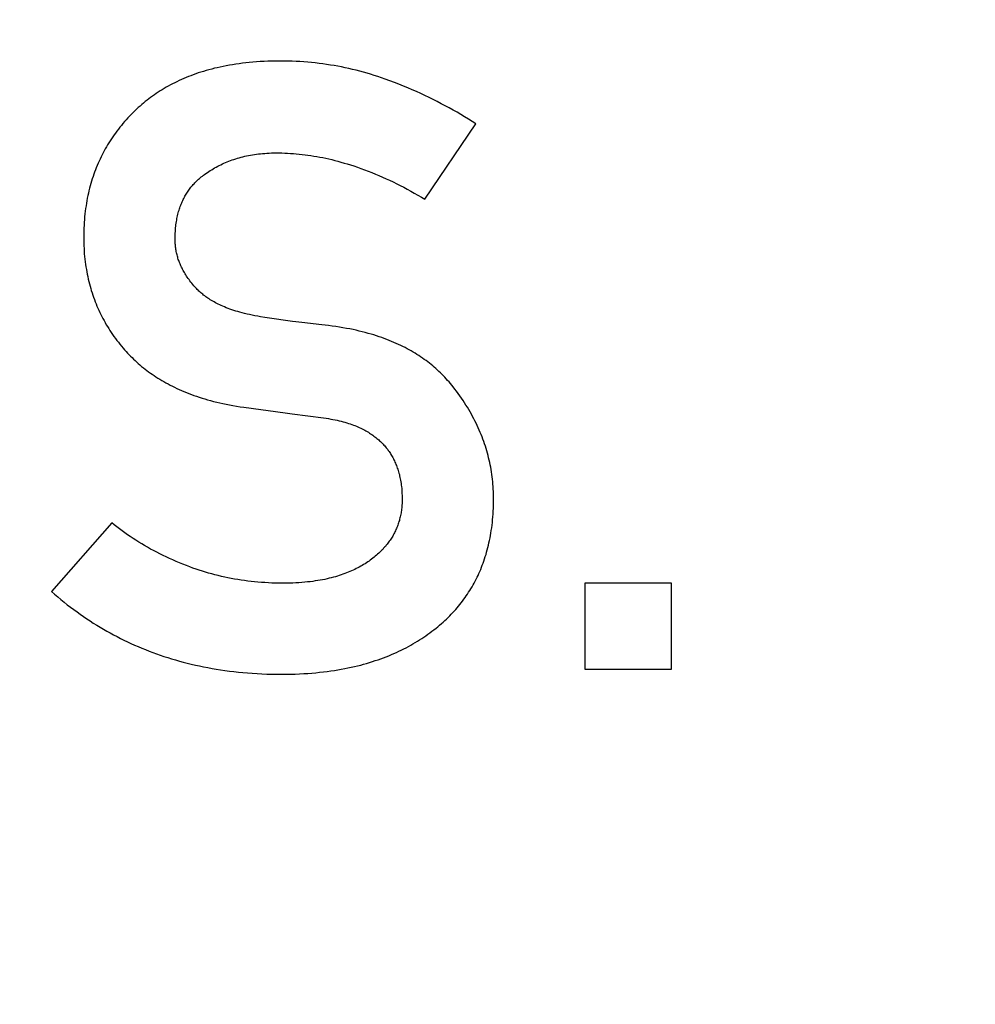
# Model space of a CAD drawing. Extents: x 0 to 420, y 0 to 297.
# Drawn here: x 102 to 103, y 138 to 139 of the extents above; entities that cross this region are included whole.
import ezdxf

# ---------------------------------------------------------------- set-up
doc = ezdxf.new("R2010")
doc.units = 0
doc.header["$LTSCALE"] = 23.1
doc.linetypes.add('PHANTOM', pattern=[0.8, 0.45, -0.05, 0.1, -0.05, 0.1, -0.05])
doc.layers.get('0').update_dxf_attribs({"linetype": 'CONTINUOUS'})
doc.layers.add('DEFAULT_3', color=7, linetype='PHANTOM')

msp = doc.modelspace()

# ---------------------------------------------------------------- linework, layer by layer
at = {"color": 7, "linetype": 'CONTINUOUS'}
for p, q in [((102.1645, 138.8183), (102.2278, 138.912)), ((101.9656, 138.6714), (101.9602, 138.6723)), ((102.0446, 138.6612), (102.0361, 138.6623)), ((101.9391, 138.5598), (101.9906, 138.5529)), ((101.9906, 138.5529), (101.9994, 138.5517)), ((101.9994, 138.5517), (102.0384, 138.5465)), ((101.7751, 138.4161), (101.7, 138.3307)), ((102.4711, 138.341), (102.3636, 138.341)), ((102.3636, 138.341), (102.3636, 138.234)), ((102.4711, 138.234), (102.4711, 138.341)), ((102.3636, 138.234), (102.4711, 138.234))]:
    msp.add_line(p, q, dxfattribs=at)
for points in [[(101.9844, 138.9901), (101.9793, 138.9901), (101.9742, 138.99), (101.9693, 138.9899), (101.9644, 138.9897), (101.9597, 138.9894), (101.9551, 138.9891), (101.9506, 138.9888), (101.9461, 138.9883), (101.9418, 138.9879), (101.9375, 138.9874), (101.9333, 138.9868), (101.9293, 138.9863), (101.9253, 138.9856), (101.9213, 138.985), (101.9175, 138.9843), (101.9137, 138.9835), (101.91, 138.9827), (101.9063, 138.9819), (101.9028, 138.9811), (101.8993, 138.9802), (101.8958, 138.9793), (101.8924, 138.9783), (101.8891, 138.9773), (101.8859, 138.9763), (101.8826, 138.9753), (101.8795, 138.9742), (101.8764, 138.9731), (101.8733, 138.9719), (101.8703, 138.9708), (101.8674, 138.9696), (101.8645, 138.9683), (101.8616, 138.9671), (101.8588, 138.9658), (101.856, 138.9645), (101.8533, 138.9632), (101.8506, 138.9618), (101.848, 138.9604), (101.8453, 138.959), (101.8428, 138.9575), (101.8402, 138.956), (101.8377, 138.9545), (101.8353, 138.953), (101.8328, 138.9514), (101.8304, 138.9498), (101.828, 138.9482), (101.8257, 138.9466), (101.8234, 138.9449), (101.8211, 138.9432), (101.8189, 138.9415), (101.8166, 138.9397), (101.8145, 138.9379), (101.8123, 138.9361), (101.8102, 138.9342), (101.808, 138.9323), (101.8059, 138.9304), (101.8039, 138.9284)], [(102.115, 138.9677), (102.1105, 138.9693), (102.106, 138.9708), (102.1015, 138.9723), (102.097, 138.9737), (102.0925, 138.975), (102.088, 138.9763), (102.0835, 138.9775), (102.0789, 138.9787), (102.0744, 138.9798), (102.0699, 138.9808), (102.0653, 138.9818), (102.0607, 138.9828), (102.0561, 138.9837), (102.0515, 138.9845), (102.0469, 138.9852), (102.0423, 138.986), (102.0376, 138.9866), (102.0329, 138.9872), (102.0282, 138.9878), (102.0235, 138.9883), (102.0187, 138.9887), (102.0139, 138.9891), (102.0091, 138.9894), (102.0042, 138.9897), (101.9993, 138.9899), (101.9944, 138.99), (101.9894, 138.9901), (101.9844, 138.9901)], [(102.2278, 138.912), (102.2232, 138.9149), (102.2186, 138.9178), (102.2139, 138.9207), (102.2092, 138.9236), (102.2045, 138.9264), (102.1997, 138.9291), (102.1948, 138.9318), (102.1899, 138.9345), (102.1849, 138.9371), (102.1799, 138.9397), (102.1749, 138.9423), (102.1697, 138.9448), (102.1646, 138.9473), (102.1593, 138.9497), (102.154, 138.9521), (102.1486, 138.9544), (102.1432, 138.9568), (102.1377, 138.959), (102.1321, 138.9613), (102.1265, 138.9635), (102.1208, 138.9656), (102.115, 138.9677)], [(101.8039, 138.9284), (101.8016, 138.9262), (101.7993, 138.9239), (101.7972, 138.9217), (101.795, 138.9194), (101.7929, 138.9171), (101.7909, 138.9148), (101.7889, 138.9125), (101.787, 138.9102), (101.7851, 138.9078), (101.7832, 138.9055), (101.7814, 138.9031), (101.7796, 138.9007), (101.7779, 138.8983), (101.7762, 138.8959), (101.7746, 138.8935), (101.773, 138.8911), (101.7715, 138.8886), (101.7699, 138.8861), (101.7685, 138.8837), (101.767, 138.8812), (101.7656, 138.8786), (101.7643, 138.8761), (101.7629, 138.8735), (101.7617, 138.8709), (101.7604, 138.8683), (101.7592, 138.8657), (101.758, 138.863), (101.7569, 138.8603), (101.7558, 138.8576), (101.7547, 138.8549), (101.7536, 138.8521), (101.7526, 138.8494), (101.7517, 138.8465), (101.7507, 138.8437), (101.7499, 138.8408), (101.749, 138.8379), (101.7482, 138.835), (101.7474, 138.832), (101.7466, 138.829), (101.7459, 138.8259), (101.7453, 138.8228), (101.7446, 138.8197), (101.744, 138.8165), (101.7435, 138.8133), (101.743, 138.8101), (101.7425, 138.8068), (101.742, 138.8034), (101.7416, 138.8), (101.7413, 138.7966), (101.741, 138.7931), (101.7407, 138.7896), (101.7405, 138.786), (101.7403, 138.7823), (101.7402, 138.7786), (101.7401, 138.7748), (101.7401, 138.771)], [(101.8903, 138.8492), (101.8921, 138.8504), (101.8939, 138.8516), (101.8956, 138.8528), (101.8974, 138.854), (101.8993, 138.8551), (101.9011, 138.8562), (101.903, 138.8573), (101.9048, 138.8583), (101.9068, 138.8593), (101.9087, 138.8603), (101.9106, 138.8613), (101.9126, 138.8622), (101.9146, 138.8631), (101.9166, 138.864), (101.9186, 138.8648), (101.9207, 138.8657), (101.9228, 138.8664), (101.9249, 138.8672), (101.927, 138.8679), (101.9292, 138.8686), (101.9314, 138.8693), (101.9336, 138.87), (101.9358, 138.8706), (101.9381, 138.8712), (101.9404, 138.8717), (101.9427, 138.8722), (101.9451, 138.8727), (101.9475, 138.8732), (101.95, 138.8736), (101.9524, 138.874), (101.9549, 138.8744), (101.9575, 138.8747), (101.9601, 138.875), (101.9627, 138.8752), (101.9654, 138.8754), (101.9681, 138.8756), (101.9708, 138.8758), (101.9736, 138.8759), (101.9764, 138.8759), (101.9793, 138.876)], [(101.9793, 138.876), (101.9829, 138.8759), (101.9865, 138.8759), (101.9901, 138.8757), (101.9937, 138.8756), (101.9973, 138.8754), (102.0009, 138.8751), (102.0045, 138.8748), (102.0081, 138.8745), (102.0117, 138.8741), (102.0154, 138.8737), (102.019, 138.8732), (102.0226, 138.8727), (102.0263, 138.8721), (102.03, 138.8715), (102.0337, 138.8708), (102.0374, 138.8701), (102.0411, 138.8693), (102.0448, 138.8684), (102.0486, 138.8676), (102.0524, 138.8666), (102.0562, 138.8656), (102.0601, 138.8646), (102.064, 138.8634), (102.0679, 138.8623), (102.0719, 138.861), (102.0759, 138.8597)], [(102.0759, 138.8597), (102.0805, 138.8581), (102.085, 138.8565), (102.0895, 138.8549), (102.094, 138.8532), (102.0985, 138.8514), (102.1029, 138.8496), (102.1074, 138.8478), (102.1118, 138.8459), (102.1162, 138.8439), (102.1206, 138.8419), (102.125, 138.8398), (102.1294, 138.8377), (102.1338, 138.8355), (102.1382, 138.8332), (102.1426, 138.8309), (102.1469, 138.8285), (102.1513, 138.8261), (102.1557, 138.8236), (102.1601, 138.821), (102.1645, 138.8183)], [(101.8538, 138.769), (101.8538, 138.7714), (101.8539, 138.7737), (101.8539, 138.776), (101.8541, 138.7783), (101.8542, 138.7805), (101.8544, 138.7826), (101.8546, 138.7847), (101.8549, 138.7867), (101.8551, 138.7887), (101.8554, 138.7906), (101.8558, 138.7925), (101.8561, 138.7944), (101.8565, 138.7962), (101.8569, 138.7979), (101.8573, 138.7997), (101.8577, 138.8014), (101.8582, 138.803), (101.8587, 138.8047), (101.8592, 138.8063), (101.8597, 138.8078), (101.8602, 138.8094), (101.8608, 138.8109), (101.8614, 138.8124), (101.862, 138.8138), (101.8626, 138.8153), (101.8633, 138.8167), (101.8639, 138.8181), (101.8646, 138.8194), (101.8653, 138.8208), (101.8661, 138.8221), (101.8668, 138.8234), (101.8676, 138.8247), (101.8683, 138.8259), (101.8692, 138.8272), (101.87, 138.8284), (101.8708, 138.8296), (101.8717, 138.8308), (101.8726, 138.832), (101.8735, 138.8332), (101.8744, 138.8343), (101.8754, 138.8355), (101.8764, 138.8366), (101.8774, 138.8377), (101.8784, 138.8388), (101.8795, 138.8399), (101.8806, 138.841), (101.8817, 138.842), (101.8828, 138.8431), (101.884, 138.8441), (101.8852, 138.8452), (101.8864, 138.8462), (101.8877, 138.8472), (101.889, 138.8482), (101.8903, 138.8492)], [(101.7401, 138.771), (101.7401, 138.7675), (101.7402, 138.7639), (101.7403, 138.7605), (101.7405, 138.757), (101.7407, 138.7537), (101.7409, 138.7503), (101.7412, 138.747), (101.7416, 138.7438), (101.742, 138.7406), (101.7424, 138.7374), (101.7428, 138.7343), (101.7434, 138.7312), (101.7439, 138.7281), (101.7445, 138.7251), (101.7451, 138.7221), (101.7458, 138.7191), (101.7465, 138.7162), (101.7472, 138.7132), (101.748, 138.7104), (101.7488, 138.7075), (101.7496, 138.7047), (101.7505, 138.7019), (101.7514, 138.6991), (101.7524, 138.6964), (101.7534, 138.6936), (101.7544, 138.6909), (101.7555, 138.6882), (101.7566, 138.6856), (101.7577, 138.6829), (101.7589, 138.6803), (101.7601, 138.6777), (101.7614, 138.6751), (101.7627, 138.6726), (101.764, 138.67), (101.7654, 138.6675), (101.7668, 138.665), (101.7682, 138.6624), (101.7697, 138.66), (101.7712, 138.6575), (101.7728, 138.655), (101.7744, 138.6526), (101.7761, 138.6502), (101.7778, 138.6477), (101.7796, 138.6453), (101.7813, 138.6429), (101.7832, 138.6405), (101.7851, 138.6382), (101.787, 138.6358), (101.789, 138.6334), (101.791, 138.6311)], [(101.8785, 138.7093), (101.8771, 138.7109), (101.8758, 138.7124), (101.8745, 138.7139), (101.8733, 138.7154), (101.8722, 138.7169), (101.8711, 138.7184), (101.87, 138.7199), (101.869, 138.7214), (101.8681, 138.7228), (101.8671, 138.7242), (101.8662, 138.7257), (101.8654, 138.7271), (101.8646, 138.7285), (101.8638, 138.7299), (101.8631, 138.7313), (101.8624, 138.7327), (101.8617, 138.734), (101.8611, 138.7354), (101.8605, 138.7368), (101.8599, 138.7382), (101.8593, 138.7395), (101.8588, 138.7409), (101.8583, 138.7423), (101.8578, 138.7436), (101.8574, 138.745), (101.857, 138.7464), (101.8566, 138.7477), (101.8562, 138.7491), (101.8559, 138.7505), (101.8556, 138.7518), (101.8553, 138.7532), (101.855, 138.7546), (101.8548, 138.756), (101.8546, 138.7574), (101.8544, 138.7588), (101.8542, 138.7602), (101.8541, 138.7617), (101.854, 138.7631), (101.8539, 138.7645), (101.8538, 138.766), (101.8538, 138.7675), (101.8538, 138.769)], [(101.9602, 138.6723), (101.9565, 138.6729), (101.953, 138.6735), (101.9497, 138.6742), (101.9464, 138.6749), (101.9433, 138.6756), (101.9402, 138.6763), (101.9373, 138.6771), (101.9345, 138.6778), (101.9318, 138.6786), (101.9292, 138.6794), (101.9267, 138.6802), (101.9242, 138.681), (101.9219, 138.6818), (101.9196, 138.6827), (101.9174, 138.6835), (101.9153, 138.6844), (101.9133, 138.6853), (101.9113, 138.6861), (101.9094, 138.687), (101.9075, 138.6879), (101.9057, 138.6888), (101.904, 138.6897), (101.9023, 138.6906), (101.9007, 138.6916), (101.8991, 138.6925), (101.8976, 138.6934), (101.8961, 138.6944), (101.8946, 138.6953), (101.8932, 138.6963), (101.8919, 138.6972), (101.8906, 138.6982), (101.8893, 138.6992), (101.8881, 138.7002), (101.8869, 138.7011), (101.8857, 138.7021), (101.8846, 138.7031), (101.8835, 138.7041), (101.8824, 138.7052), (101.8814, 138.7062), (101.8804, 138.7072), (101.8794, 138.7082), (101.8785, 138.7093)], [(102, 138.6665), (101.9684, 138.671), (101.9656, 138.6714)], [(102.0361, 138.6623), (102.0116, 138.6651), (102.0077, 138.6655), (102.0039, 138.666), (102, 138.6665)], [(102.1995, 138.5853), (102.1978, 138.5873), (102.1962, 138.5893), (102.1945, 138.5913), (102.1928, 138.5932), (102.1911, 138.5951), (102.1893, 138.597), (102.1875, 138.5989), (102.1857, 138.6007), (102.1839, 138.6025), (102.182, 138.6043), (102.1801, 138.606), (102.1782, 138.6078), (102.1762, 138.6095), (102.1742, 138.6112), (102.1722, 138.6128), (102.1701, 138.6145), (102.168, 138.6161), (102.1659, 138.6177), (102.1637, 138.6193), (102.1615, 138.6208), (102.1592, 138.6224), (102.157, 138.6239), (102.1546, 138.6254), (102.1523, 138.6268), (102.1499, 138.6283), (102.1474, 138.6297), (102.1449, 138.6311), (102.1424, 138.6325), (102.1398, 138.6339), (102.1371, 138.6352), (102.1344, 138.6365), (102.1317, 138.6378), (102.1289, 138.6391), (102.126, 138.6404), (102.1231, 138.6416), (102.1201, 138.6428), (102.1171, 138.644), (102.114, 138.6452), (102.1108, 138.6463), (102.1076, 138.6474), (102.1043, 138.6485), (102.1009, 138.6496), (102.0975, 138.6506), (102.0939, 138.6516), (102.0903, 138.6526), (102.0866, 138.6536), (102.0829, 138.6545), (102.079, 138.6554), (102.0751, 138.6562), (102.071, 138.6571), (102.0669, 138.6578), (102.0626, 138.6586), (102.0583, 138.6593), (102.0538, 138.66), (102.0493, 138.6606), (102.0446, 138.6612)], [(101.791, 138.6311), (101.7928, 138.6291), (101.7946, 138.6271), (101.7964, 138.6252), (101.7983, 138.6233), (101.8002, 138.6214), (101.8021, 138.6196), (101.8041, 138.6177), (101.806, 138.6159), (101.808, 138.6141), (101.8101, 138.6124), (101.8122, 138.6106), (101.8143, 138.6089), (101.8164, 138.6072), (101.8186, 138.6056), (101.8208, 138.6039), (101.823, 138.6023), (101.8253, 138.6007), (101.8276, 138.5991), (101.83, 138.5976), (101.8324, 138.596), (101.8348, 138.5945), (101.8373, 138.593), (101.8398, 138.5916), (101.8424, 138.5901), (101.845, 138.5887), (101.8477, 138.5873), (101.8504, 138.5859), (101.8531, 138.5846), (101.856, 138.5832), (101.8588, 138.5819), (101.8617, 138.5806), (101.8647, 138.5793), (101.8678, 138.5781), (101.8708, 138.5769), (101.874, 138.5757), (101.8772, 138.5745), (101.8805, 138.5734), (101.8838, 138.5723), (101.8873, 138.5712), (101.8908, 138.5701), (101.8943, 138.5691), (101.898, 138.5681), (101.9017, 138.5671), (101.9055, 138.5661), (101.9094, 138.5652), (101.9133, 138.5643), (101.9174, 138.5635), (101.9215, 138.5627), (101.9258, 138.5619), (101.9301, 138.5611), (101.9346, 138.5604), (101.9391, 138.5598)], [(102.2499, 138.4454), (102.2499, 138.4486), (102.2498, 138.4517), (102.2497, 138.4549), (102.2495, 138.458), (102.2493, 138.4611), (102.2491, 138.4641), (102.2488, 138.4672), (102.2485, 138.4702), (102.2481, 138.4733), (102.2477, 138.4763), (102.2473, 138.4793), (102.2468, 138.4823), (102.2463, 138.4852), (102.2457, 138.4882), (102.2451, 138.4911), (102.2444, 138.494), (102.2437, 138.497), (102.243, 138.4999), (102.2422, 138.5028), (102.2414, 138.5057), (102.2406, 138.5086), (102.2397, 138.5114), (102.2387, 138.5143), (102.2377, 138.5172), (102.2367, 138.52), (102.2356, 138.5229), (102.2345, 138.5257), (102.2334, 138.5285), (102.2321, 138.5314), (102.2309, 138.5342), (102.2296, 138.5371), (102.2282, 138.5399), (102.2268, 138.5427), (102.2254, 138.5455), (102.2239, 138.5484), (102.2224, 138.5512), (102.2208, 138.554), (102.2191, 138.5569), (102.2174, 138.5597), (102.2156, 138.5625), (102.2138, 138.5654), (102.212, 138.5682), (102.21, 138.571), (102.208, 138.5739), (102.206, 138.5767), (102.2039, 138.5796), (102.2017, 138.5824), (102.1995, 138.5853)], [(102.0384, 138.5465), (102.0415, 138.5461), (102.0444, 138.5456), (102.0473, 138.5451), (102.05, 138.5446), (102.0527, 138.5441), (102.0553, 138.5435), (102.0579, 138.543), (102.0603, 138.5424), (102.0627, 138.5417), (102.065, 138.5411), (102.0672, 138.5404), (102.0694, 138.5397), (102.0715, 138.539), (102.0735, 138.5383), (102.0755, 138.5376), (102.0775, 138.5369), (102.0793, 138.5361), (102.0812, 138.5353), (102.0829, 138.5345), (102.0847, 138.5337), (102.0864, 138.5329), (102.088, 138.5321), (102.0896, 138.5312), (102.0912, 138.5304), (102.0927, 138.5295), (102.0942, 138.5286), (102.0956, 138.5277), (102.097, 138.5268), (102.0984, 138.5259), (102.0997, 138.5249), (102.101, 138.524), (102.1023, 138.523), (102.1035, 138.5221), (102.1048, 138.5211), (102.1059, 138.5201), (102.1071, 138.5191), (102.1082, 138.5181), (102.1093, 138.517), (102.1104, 138.516), (102.1115, 138.5149), (102.1125, 138.5138), (102.1135, 138.5128), (102.1145, 138.5117), (102.1154, 138.5105), (102.1164, 138.5094), (102.1173, 138.5083), (102.1182, 138.5071), (102.119, 138.5059), (102.1199, 138.5047), (102.1207, 138.5035), (102.1215, 138.5022), (102.1223, 138.501), (102.1231, 138.4997), (102.1238, 138.4984), (102.1246, 138.4971), (102.1253, 138.4958), (102.126, 138.4944), (102.1266, 138.493), (102.1273, 138.4916), (102.1279, 138.4902), (102.1285, 138.4887), (102.1291, 138.4872), (102.1297, 138.4857), (102.1302, 138.4842), (102.1308, 138.4826), (102.1313, 138.481), (102.1318, 138.4794), (102.1322, 138.4777), (102.1327, 138.476), (102.1331, 138.4743), (102.1335, 138.4725), (102.1339, 138.4707), (102.1342, 138.4689), (102.1345, 138.467), (102.1348, 138.465), (102.1351, 138.4631), (102.1353, 138.461), (102.1356, 138.459), (102.1358, 138.4568), (102.1359, 138.4547), (102.136, 138.4524), (102.1361, 138.4501), (102.1362, 138.4478), (102.1362, 138.4454)], [(102.1362, 138.4454), (102.1362, 138.4436), (102.1361, 138.4418), (102.1361, 138.44), (102.136, 138.4382), (102.1358, 138.4365), (102.1357, 138.4348), (102.1355, 138.4331), (102.1353, 138.4315), (102.135, 138.4299), (102.1348, 138.4283), (102.1345, 138.4267), (102.1342, 138.4251), (102.1338, 138.4236), (102.1335, 138.4221), (102.1331, 138.4206), (102.1327, 138.4191), (102.1322, 138.4176), (102.1318, 138.4161), (102.1313, 138.4147), (102.1308, 138.4133), (102.1303, 138.4118), (102.1297, 138.4104), (102.1291, 138.4091), (102.1285, 138.4077), (102.1279, 138.4063), (102.1272, 138.405), (102.1266, 138.4036), (102.1259, 138.4023), (102.1251, 138.4009), (102.1244, 138.3996), (102.1236, 138.3983), (102.1228, 138.397), (102.122, 138.3957), (102.1211, 138.3944), (102.1202, 138.3932), (102.1193, 138.3919), (102.1183, 138.3906), (102.1174, 138.3894), (102.1163, 138.3881), (102.1153, 138.3868), (102.1142, 138.3856), (102.1131, 138.3844), (102.112, 138.3831), (102.1108, 138.3819), (102.1095, 138.3807), (102.1083, 138.3794), (102.107, 138.3782), (102.1056, 138.377), (102.1042, 138.3758), (102.1028, 138.3746), (102.1013, 138.3734), (102.0998, 138.3721), (102.0982, 138.3709), (102.0966, 138.3697)], [(102.1783, 138.285), (102.1806, 138.2869), (102.1828, 138.2888), (102.185, 138.2907), (102.1872, 138.2926), (102.1893, 138.2945), (102.1913, 138.2964), (102.1934, 138.2984), (102.1953, 138.3004), (102.1973, 138.3024), (102.1992, 138.3044), (102.201, 138.3064), (102.2028, 138.3084), (102.2046, 138.3105), (102.2063, 138.3125), (102.208, 138.3146), (102.2097, 138.3167), (102.2113, 138.3188), (102.2129, 138.321), (102.2145, 138.3231), (102.216, 138.3253), (102.2175, 138.3275), (102.2189, 138.3297), (102.2204, 138.332), (102.2217, 138.3342), (102.2231, 138.3365), (102.2244, 138.3388), (102.2257, 138.3412), (102.227, 138.3435), (102.2282, 138.3459), (102.2294, 138.3483), (102.2306, 138.3507), (102.2317, 138.3532), (102.2328, 138.3557), (102.2339, 138.3582), (102.2349, 138.3608), (102.2359, 138.3634), (102.2369, 138.366), (102.2378, 138.3686), (102.2387, 138.3713), (102.2396, 138.374), (102.2405, 138.3768), (102.2413, 138.3796), (102.2421, 138.3824), (102.2428, 138.3853), (102.2435, 138.3882), (102.2442, 138.3912), (102.2449, 138.3942), (102.2455, 138.3972), (102.2461, 138.4003), (102.2466, 138.4034), (102.2471, 138.4066), (102.2476, 138.4099), (102.248, 138.4132), (102.2484, 138.4165), (102.2487, 138.4199), (102.249, 138.4234), (102.2493, 138.4269), (102.2495, 138.4304), (102.2497, 138.4341), (102.2498, 138.4378), (102.2498, 138.4416), (102.2499, 138.4454)], [(101.8722, 138.3612), (101.8678, 138.3629), (101.8635, 138.3646), (101.8593, 138.3663), (101.8551, 138.3681), (101.8509, 138.3699), (101.8468, 138.3717), (101.8428, 138.3736), (101.8388, 138.3755), (101.8349, 138.3775), (101.831, 138.3795), (101.8271, 138.3815), (101.8234, 138.3835), (101.8196, 138.3856), (101.8159, 138.3878), (101.8123, 138.3899), (101.8087, 138.3921), (101.8051, 138.3944), (101.8016, 138.3967), (101.7981, 138.399), (101.7947, 138.4013), (101.7913, 138.4037), (101.788, 138.4061), (101.7847, 138.4085), (101.7815, 138.411), (101.7782, 138.4135), (101.7751, 138.4161)], [(101.9875, 138.341), (101.9831, 138.341), (101.9786, 138.3411), (101.9742, 138.3412), (101.9699, 138.3414), (101.9655, 138.3417), (101.9612, 138.342), (101.9569, 138.3423), (101.9527, 138.3427), (101.9484, 138.3432), (101.9442, 138.3437), (101.94, 138.3442), (101.9359, 138.3448), (101.9318, 138.3455), (101.9276, 138.3462), (101.9236, 138.3469), (101.9195, 138.3477), (101.9155, 138.3486), (101.9114, 138.3495), (101.9074, 138.3504), (101.9034, 138.3514), (101.8995, 138.3525), (101.8955, 138.3536), (101.8916, 138.3547), (101.8877, 138.3559), (101.8838, 138.3572), (101.8799, 138.3585), (101.876, 138.3598), (101.8722, 138.3612)], [(102.0966, 138.3697), (102.095, 138.3686), (102.0934, 138.3674), (102.0917, 138.3663), (102.09, 138.3652), (102.0883, 138.3642), (102.0865, 138.3631), (102.0847, 138.3621), (102.0829, 138.3611), (102.0811, 138.3601), (102.0792, 138.3591), (102.0772, 138.3582), (102.0753, 138.3572), (102.0733, 138.3563), (102.0712, 138.3554), (102.0691, 138.3546), (102.067, 138.3537), (102.0648, 138.3529), (102.0626, 138.3521), (102.0603, 138.3513), (102.058, 138.3505), (102.0556, 138.3498), (102.0532, 138.3491), (102.0507, 138.3484), (102.0481, 138.3477), (102.0455, 138.3471), (102.0428, 138.3464), (102.04, 138.3458), (102.0372, 138.3453), (102.0343, 138.3447), (102.0313, 138.3442), (102.0282, 138.3438), (102.025, 138.3433), (102.0218, 138.3429), (102.0184, 138.3425), (102.015, 138.3422), (102.0114, 138.3419), (102.0077, 138.3416), (102.004, 138.3414), (102.0001, 138.3412), (101.996, 138.3411), (101.9918, 138.341), (101.9875, 138.341)], [(101.7, 138.3307), (101.7039, 138.3273), (101.7078, 138.3239), (101.7118, 138.3206), (101.7157, 138.3174), (101.7197, 138.3143), (101.7237, 138.3112), (101.7277, 138.3082), (101.7318, 138.3053), (101.7358, 138.3024), (101.7399, 138.2996), (101.7439, 138.2968), (101.748, 138.2941), (101.7521, 138.2915), (101.7563, 138.2889), (101.7604, 138.2864), (101.7646, 138.2839), (101.7688, 138.2815), (101.773, 138.2791), (101.7773, 138.2768), (101.7816, 138.2746), (101.7859, 138.2724), (101.7902, 138.2702), (101.7946, 138.2681), (101.7989, 138.2661), (101.8034, 138.2641), (101.8078, 138.2622), (101.8123, 138.2603), (101.8168, 138.2584), (101.8214, 138.2567), (101.8259, 138.2549), (101.8306, 138.2532), (101.8352, 138.2516), (101.8399, 138.25), (101.8446, 138.2485), (101.8494, 138.247), (101.8542, 138.2456), (101.8591, 138.2442), (101.864, 138.2429), (101.8689, 138.2416), (101.8739, 138.2404), (101.879, 138.2392), (101.8841, 138.2381), (101.8892, 138.237), (101.8944, 138.236), (101.8997, 138.2351), (101.905, 138.2342), (101.9104, 138.2333), (101.9158, 138.2325), (101.9213, 138.2318), (101.9269, 138.2311), (101.9325, 138.2305), (101.9382, 138.23), (101.944, 138.2295), (101.9498, 138.229), (101.9557, 138.2287), (101.9617, 138.2284), (101.9678, 138.2281), (101.974, 138.2279), (101.9802, 138.2278), (101.9865, 138.2278)], [(101.9865, 138.2278), (101.9922, 138.2278), (101.9978, 138.2279), (102.0032, 138.2281), (102.0085, 138.2283), (102.0138, 138.2286), (102.0189, 138.2289), (102.0239, 138.2293), (102.0288, 138.2297), (102.0336, 138.2302), (102.0383, 138.2307), (102.0429, 138.2313), (102.0474, 138.2319), (102.0519, 138.2326), (102.0562, 138.2333), (102.0605, 138.234), (102.0647, 138.2348), (102.0688, 138.2356), (102.0729, 138.2365), (102.0768, 138.2374), (102.0807, 138.2383), (102.0846, 138.2393), (102.0883, 138.2403), (102.092, 138.2413), (102.0957, 138.2424), (102.0993, 138.2435), (102.1028, 138.2447), (102.1062, 138.2459), (102.1097, 138.2471), (102.113, 138.2483), (102.1163, 138.2496), (102.1196, 138.2509), (102.1228, 138.2522), (102.1259, 138.2535), (102.129, 138.2549), (102.1321, 138.2564), (102.1351, 138.2578), (102.1381, 138.2593), (102.141, 138.2608), (102.1439, 138.2623), (102.1468, 138.2639), (102.1496, 138.2655), (102.1524, 138.2671), (102.1551, 138.2688), (102.1578, 138.2704), (102.1605, 138.2722), (102.1631, 138.2739), (102.1657, 138.2757), (102.1683, 138.2775), (102.1708, 138.2793), (102.1733, 138.2812), (102.1758, 138.2831), (102.1783, 138.285)]]:
    msp.add_lwpolyline(points, dxfattribs=at)
at = {"layer": 'DEFAULT_3', "color": 8, "linetype": 'PHANTOM'}
msp.add_circle((104.7993, 179.8095), 43.5, dxfattribs=at)

doc.saveas('drawing.dxf')
